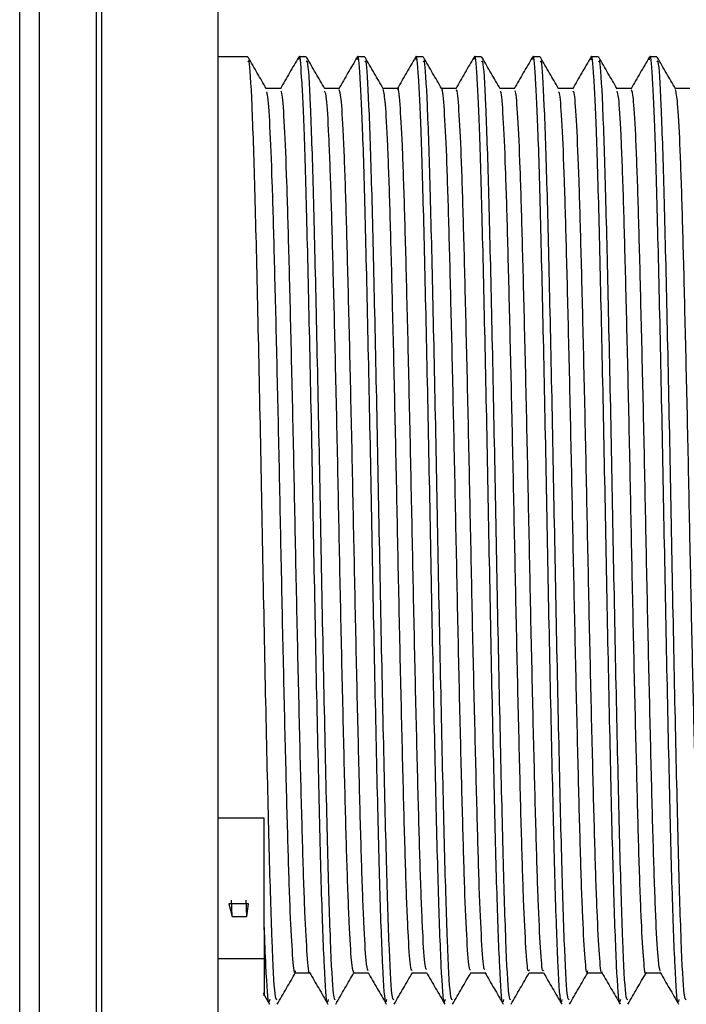
# Model space of a CAD drawing. Units: millimetres. Extents: x 5 to 995, y 5 to 995.
# Drawn here: x 214 to 216, y 414 to 417 of the extents above; entities that cross this region are included whole.
import ezdxf

# ---------------------------------------------------------------- set-up
doc = ezdxf.new("R2010")
doc.units = ezdxf.units.MM

msp = doc.modelspace()

# ---------------------------------------------------------------- linework, layer by layer
at = {"color": 7, "linetype": 'Continuous', "lineweight": 25}
for p, q in [((214.2624, 411.2778), (214.2624, 420.4445)), ((214.3692, 417.0445), (214.2624, 417.0445)), ((214.5809, 417.0445), (214.5544, 417.0445)), ((214.7926, 417.0445), (214.7661, 417.0445)), ((215.0042, 417.0445), (214.9778, 417.0445)), ((215.2159, 417.0445), (215.1894, 417.0445)), ((215.4276, 417.0445), (215.4011, 417.0445)), ((215.6392, 417.0445), (215.6128, 417.0445)), ((215.8509, 417.0445), (215.8244, 417.0445)), ((214.429, 414.2862), (214.2624, 414.2862)), ((214.429, 413.8931), (214.429, 414.2862)), ((214.3123, 413.9297), (214.3098, 413.9889)), ((214.3652, 413.9297), (214.3628, 413.9889)), ((214.3716, 413.976), (214.301, 413.976)), ((214.301, 413.976), (214.3123, 413.9297)), ((214.3652, 413.9297), (214.3716, 413.976)), ((214.3123, 413.9297), (214.3652, 413.9297)), ((214.429, 413.8896), (214.429, 413.8931)), ((214.2624, 413.7773), (214.429, 413.7773)), ((214.4246, 413.6518), (214.4475, 413.6122))]:
    msp.add_line(p, q, dxfattribs=at)
at = {"color": 8, "linetype": 'Continuous', "lineweight": 25}
for p, q in [((213.8207, 415.8611), (213.8207, 420.2686)), ((213.8391, 420.2862), (213.8391, 415.8611)), ((213.6142, 419.936), (213.6142, 415.8611)), ((213.5432, 415.8611), (213.5432, 419.8838)), ((213.5432, 411.8385), (213.5432, 415.8611)), ((213.6142, 415.8611), (213.6142, 411.7863)), ((213.8207, 411.4536), (213.8207, 415.8611)), ((213.8391, 415.8611), (213.8391, 411.4361))]:
    msp.add_line(p, q, dxfattribs=at)
at = {"color": 7, "linetype": 'Continuous', "lineweight": 25}
for points, knots in [([(214.6603, 413.6284), (214.6592, 413.6236), (214.6548, 413.6033), (214.6465, 413.7332), (214.636, 414.0094), (214.6261, 414.4212), (214.6151, 414.9139), (214.6052, 415.4481), (214.5947, 415.9705), (214.584, 416.4309), (214.5745, 416.7818), (214.5642, 416.9844), (214.5575, 417.0651), (214.5538, 417.0382), (214.5533, 417.0344)], [0, 0, 0, 0, 0.030581, 0.12824, 0.225682, 0.321809, 0.419948, 0.516081, 0.613514, 0.711181, 0.807151, 0.897028, 0.985672, 1, 1, 1, 1]), ([(214.872, 413.6284), (214.8709, 413.6236), (214.8665, 413.6033), (214.8582, 413.7332), (214.8476, 414.0094), (214.8378, 414.4212), (214.8268, 414.9139), (214.8169, 415.4481), (214.8064, 415.9705), (214.7957, 416.4309), (214.7861, 416.7818), (214.7759, 416.9844), (214.7691, 417.0651), (214.7655, 417.0382), (214.765, 417.0345)], [0, 0, 0, 0, 0.030583, 0.128249, 0.225697, 0.32183, 0.419976, 0.516115, 0.613555, 0.711227, 0.807205, 0.897088, 0.985737, 1, 1, 1, 1]), ([(215.0836, 413.6284), (215.0826, 413.6236), (215.0781, 413.6033), (215.0699, 413.7332), (215.0593, 414.0094), (215.0494, 414.4212), (215.0385, 414.9139), (215.0286, 415.4481), (215.018, 415.9705), (215.0073, 416.4309), (214.9978, 416.7818), (214.9875, 416.9844), (214.9808, 417.0651), (214.9772, 417.0382), (214.9767, 417.0345)], [0, 0, 0, 0, 0.030584, 0.128253, 0.225704, 0.32184, 0.419989, 0.516131, 0.613574, 0.71125, 0.80723, 0.897116, 0.985768, 1, 1, 1, 1]), ([(215.2953, 413.6284), (215.2942, 413.6236), (215.2898, 413.6033), (215.2815, 413.7332), (215.271, 414.0094), (215.2611, 414.4212), (215.2501, 414.9139), (215.2402, 415.4481), (215.2297, 415.9705), (215.219, 416.4309), (215.2095, 416.7818), (215.1992, 416.9844), (215.1925, 417.0651), (215.1888, 417.0382), (215.1883, 417.0345)], [0, 0, 0, 0, 0.030583, 0.128247, 0.225694, 0.321825, 0.41997, 0.516108, 0.613546, 0.711218, 0.807194, 0.897075, 0.985724, 1, 1, 1, 1]), ([(215.507, 413.6284), (215.5059, 413.6236), (215.5015, 413.6033), (215.4932, 413.7332), (215.4826, 414.0094), (215.4728, 414.4212), (215.4618, 414.9139), (215.4519, 415.4481), (215.4414, 415.9705), (215.4307, 416.4309), (215.4211, 416.7818), (215.4109, 416.9844), (215.4041, 417.0651), (215.4005, 417.0381), (215.4, 417.0344)], [0, 0, 0, 0, 0.030578, 0.128226, 0.225656, 0.321772, 0.4199, 0.516022, 0.613444, 0.711099, 0.807059, 0.896925, 0.985559, 1, 1, 1, 1]), ([(215.7186, 413.6284), (215.7176, 413.6236), (215.7131, 413.6033), (215.7049, 413.7332), (215.6943, 414.0094), (215.6844, 414.4212), (215.6735, 414.9139), (215.6636, 415.4481), (215.653, 415.9705), (215.6423, 416.4309), (215.6328, 416.7818), (215.6225, 416.9845), (215.6158, 417.0651), (215.6121, 417.038), (215.6116, 417.0341)], [0, 0, 0, 0, 0.030568, 0.128184, 0.225583, 0.321667, 0.419763, 0.515854, 0.613244, 0.710868, 0.806796, 0.896634, 0.985238, 1, 1, 1, 1]), ([(215.9303, 413.6284), (215.9292, 413.6236), (215.9248, 413.6033), (215.9165, 413.7332), (215.906, 414.0094), (215.8961, 414.4212), (215.8851, 414.9139), (215.8752, 415.4481), (215.8647, 415.9705), (215.854, 416.4309), (215.8445, 416.7818), (215.8342, 416.9845), (215.8274, 417.0652), (215.8238, 417.0379), (215.8233, 417.034)], [0, 0, 0, 0, 0.030561, 0.128155, 0.225533, 0.321595, 0.41967, 0.515739, 0.613108, 0.710709, 0.806617, 0.896434, 0.985019, 1, 1, 1, 1]), ([(214.475, 413.6275), (214.4727, 413.6288), (214.467, 413.632), (214.4571, 413.8233), (214.4471, 414.1562), (214.4366, 414.6046), (214.4259, 415.1195), (214.4161, 415.6554), (214.4052, 416.1582), (214.3951, 416.5862), (214.3848, 416.8873), (214.3758, 417.0411), (214.3708, 417.0287), (214.3692, 417.0247)], [0, 0, 0, 0, 0.069039, 0.168191, 0.265467, 0.363743, 0.462552, 0.559457, 0.658557, 0.756103, 0.85408, 0.953044, 1, 1, 1, 1]), ([(214.4366, 416.9287), (214.4256, 416.9477), (214.4036, 416.9858), (214.3815, 417.0241), (214.3704, 417.0433)], [0, 0, 0, 0, 0.4977835, 1, 1, 1, 1]), ([(214.5534, 417.0436), (214.5424, 417.0245), (214.5203, 416.9863), (214.4982, 416.948), (214.4872, 416.9289)], [0, 0, 0, 0, 0.500008, 1, 1, 1, 1]), ([(214.6867, 413.6275), (214.6844, 413.6288), (214.6786, 413.632), (214.6687, 413.8233), (214.6588, 414.1562), (214.6483, 414.6046), (214.6376, 415.1195), (214.6278, 415.6554), (214.6169, 416.1582), (214.6068, 416.5862), (214.5965, 416.8873), (214.5875, 417.0411), (214.5825, 417.0287), (214.5809, 417.0247)], [0, 0, 0, 0, 0.069039, 0.168191, 0.265467, 0.363743, 0.462552, 0.559457, 0.658557, 0.756103, 0.85408, 0.953044, 1, 1, 1, 1]), ([(214.6483, 416.9287), (214.6373, 416.9477), (214.6153, 416.9858), (214.5932, 417.0241), (214.5821, 417.0433)], [0, 0, 0, 0, 0.497904, 1, 1, 1, 1]), ([(214.7651, 417.0436), (214.754, 417.0245), (214.732, 416.9863), (214.7099, 416.9481), (214.6989, 416.9289)], [0, 0, 0, 0, 0.5000078, 1, 1, 1, 1]), ([(214.8984, 413.6275), (214.896, 413.6288), (214.8903, 413.632), (214.8804, 413.8233), (214.8704, 414.1562), (214.86, 414.6046), (214.8492, 415.1195), (214.8394, 415.6554), (214.8285, 416.1582), (214.8184, 416.5862), (214.8081, 416.8873), (214.7991, 417.0411), (214.7942, 417.0287), (214.7926, 417.0247)], [0, 0, 0, 0, 0.069039, 0.168191, 0.265467, 0.363743, 0.462552, 0.559457, 0.658557, 0.756103, 0.85408, 0.953044, 1, 1, 1, 1]), ([(214.8599, 416.9287), (214.849, 416.9477), (214.8269, 416.9858), (214.8048, 417.0241), (214.7937, 417.0433)], [0, 0, 0, 0, 0.498024, 1, 1, 1, 1]), ([(214.9767, 417.0436), (214.9657, 417.0245), (214.9436, 416.9863), (214.9216, 416.9481), (214.9105, 416.929)], [0, 0, 0, 0, 0.500008, 1, 1, 1, 1]), ([(215.11, 413.6275), (215.1077, 413.6288), (215.102, 413.632), (215.0921, 413.8233), (215.0821, 414.1562), (215.0716, 414.6046), (215.0609, 415.1195), (215.0511, 415.6554), (215.0402, 416.1582), (215.0301, 416.5862), (215.0198, 416.8873), (215.0108, 417.0411), (215.0058, 417.0287), (215.0042, 417.0247)], [0, 0, 0, 0, 0.069039, 0.168191, 0.265467, 0.363743, 0.462552, 0.559457, 0.658557, 0.756103, 0.85408, 0.953044, 1, 1, 1, 1]), ([(215.0716, 416.9287), (215.0606, 416.9477), (215.0386, 416.9858), (215.0165, 417.0241), (215.0054, 417.0433)], [0, 0, 0, 0, 0.498144, 1, 1, 1, 1]), ([(215.1884, 417.0436), (215.1774, 417.0245), (215.1553, 416.9863), (215.1332, 416.9481), (215.1222, 416.9289)], [0, 0, 0, 0, 0.500008, 1, 1, 1, 1]), ([(215.3217, 413.6275), (215.3194, 413.6288), (215.3136, 413.632), (215.3037, 413.8233), (215.2938, 414.1562), (215.2833, 414.6046), (215.2726, 415.1195), (215.2628, 415.6554), (215.2519, 416.1582), (215.2418, 416.5862), (215.2315, 416.8873), (215.2225, 417.0411), (215.2175, 417.0287), (215.2159, 417.0247)], [0, 0, 0, 0, 0.069039, 0.168191, 0.265467, 0.363743, 0.462552, 0.559457, 0.658557, 0.756103, 0.85408, 0.953044, 1, 1, 1, 1]), ([(215.2833, 416.9287), (215.2723, 416.9477), (215.2502, 416.9858), (215.2282, 417.0241), (215.2171, 417.0433)], [0, 0, 0, 0, 0.498263, 1, 1, 1, 1]), ([(215.4001, 417.0436), (215.389, 417.0244), (215.3669, 416.9862), (215.3449, 416.948), (215.3338, 416.9289)], [0, 0, 0, 0, 0.500007, 1, 1, 1, 1]), ([(215.5334, 413.6275), (215.531, 413.6288), (215.5253, 413.632), (215.5154, 413.8233), (215.5054, 414.1562), (215.495, 414.6046), (215.4842, 415.1195), (215.4744, 415.6554), (215.4635, 416.1582), (215.4534, 416.5862), (215.4431, 416.8873), (215.4341, 417.0411), (215.4292, 417.0287), (215.4276, 417.0247)], [0, 0, 0, 0, 0.069039, 0.168191, 0.265467, 0.363743, 0.462552, 0.559457, 0.658557, 0.756103, 0.85408, 0.953044, 1, 1, 1, 1]), ([(215.4949, 416.9287), (215.484, 416.9477), (215.4619, 416.9859), (215.4398, 417.0241), (215.4287, 417.0433)], [0, 0, 0, 0, 0.498382, 1, 1, 1, 1]), ([(215.6117, 417.0435), (215.6007, 417.0244), (215.5786, 416.9862), (215.5565, 416.948), (215.5455, 416.9289)], [0, 0, 0, 0, 0.500007, 1, 1, 1, 1]), ([(215.745, 413.6275), (215.7427, 413.6288), (215.737, 413.632), (215.7271, 413.8233), (215.7171, 414.1562), (215.7066, 414.6046), (215.6959, 415.1195), (215.6861, 415.6554), (215.6752, 416.1582), (215.6651, 416.5862), (215.6548, 416.8873), (215.6458, 417.0411), (215.6408, 417.0287), (215.6392, 417.0247)], [0, 0, 0, 0, 0.069039, 0.168191, 0.265467, 0.363743, 0.462552, 0.559457, 0.658557, 0.756103, 0.85408, 0.953044, 1, 1, 1, 1]), ([(215.7066, 416.9287), (215.6956, 416.9477), (215.6736, 416.9859), (215.6515, 417.0241), (215.6404, 417.0433)], [0, 0, 0, 0, 0.498501, 1, 1, 1, 1]), ([(215.8233, 417.0435), (215.8123, 417.0243), (215.7902, 416.9861), (215.7682, 416.9479), (215.7571, 416.9288)], [0, 0, 0, 0, 0.500007, 1, 1, 1, 1]), ([(215.9567, 413.6275), (215.9544, 413.6288), (215.9486, 413.632), (215.9387, 413.8233), (215.9288, 414.1562), (215.9183, 414.6046), (215.9076, 415.1195), (215.8978, 415.6554), (215.8869, 416.1582), (215.8768, 416.5862), (215.8665, 416.8873), (215.8575, 417.0411), (215.8525, 417.0287), (215.8509, 417.0247)], [0, 0, 0, 0, 0.069039, 0.168191, 0.265467, 0.363743, 0.462552, 0.559457, 0.658557, 0.756103, 0.85408, 0.953044, 1, 1, 1, 1]), ([(215.9183, 416.9287), (215.9073, 416.9477), (215.8852, 416.9859), (215.8631, 417.0241), (215.8521, 417.0433)], [0, 0, 0, 0, 0.4986196, 1, 1, 1, 1]), ([(214.4883, 416.9299), (214.4796, 416.9299), (214.4621, 416.9299), (214.4446, 416.9299), (214.4359, 416.9299)], [0, 0, 0, 0, 0.502153, 1, 1, 1, 1]), ([(214.5413, 413.733), (214.5408, 413.7306), (214.5377, 413.7161), (214.5317, 413.7814), (214.5231, 413.9318), (214.5151, 414.1726), (214.5071, 414.4787), (214.4986, 414.8365), (214.4903, 415.2227), (214.4825, 415.6146), (214.474, 415.9905), (214.4656, 416.3265), (214.4579, 416.6045), (214.4495, 416.8036), (214.4422, 416.9129), (214.4381, 416.9162), (214.4367, 416.9173)], [0, 0, 0, 0, 0.015093, 0.093388, 0.172695, 0.250664, 0.328422, 0.407707, 0.486177, 0.563536, 0.642677, 0.721535, 0.798754, 0.877632, 0.95676, 1, 1, 1, 1]), ([(214.5929, 413.728), (214.5929, 413.7277), (214.5901, 413.7172), (214.5846, 413.7832), (214.576, 413.9313), (214.568, 414.1727), (214.56, 414.4787), (214.5515, 414.8365), (214.5432, 415.2227), (214.5355, 415.6146), (214.527, 415.9905), (214.5186, 416.3266), (214.5108, 416.6044), (214.5024, 416.8042), (214.4948, 416.917), (214.4903, 416.9194), (214.4884, 416.9204)], [0, 0, 0, 0, 0.002067, 0.080482, 0.159912, 0.238001, 0.315879, 0.395286, 0.473877, 0.551355, 0.630618, 0.709598, 0.786936, 0.865936, 0.945186, 1, 1, 1, 1]), ([(214.7, 416.9299), (214.6912, 416.9299), (214.6738, 416.9299), (214.6563, 416.9299), (214.6476, 416.9299)], [0, 0, 0, 0, 0.502282, 1, 1, 1, 1]), ([(214.7529, 413.7262), (214.7503, 413.7348), (214.745, 413.7522), (214.7364, 413.8966), (214.7282, 414.1192), (214.7204, 414.4141), (214.7119, 414.7632), (214.7035, 415.1456), (214.6958, 415.5381), (214.6874, 415.919), (214.6789, 416.2646), (214.6711, 416.5552), (214.6629, 416.7712), (214.655, 416.9018), (214.6503, 416.9147), (214.6483, 416.9202)], [0, 0, 0, 0, 0.077089, 0.15644, 0.234908, 0.312359, 0.391582, 0.470453, 0.547731, 0.626706, 0.705863, 0.78323, 0.861839, 0.941162, 1, 1, 1, 1]), ([(214.8046, 413.7329), (214.8024, 413.7406), (214.7975, 413.7577), (214.7894, 413.8971), (214.7811, 414.119), (214.7733, 414.4142), (214.7648, 414.7631), (214.7565, 415.1456), (214.7487, 415.5381), (214.7403, 415.9189), (214.7318, 416.2646), (214.7241, 416.5551), (214.7158, 416.7717), (214.7075, 416.9068), (214.7025, 416.9198), (214.7001, 416.9259)], [0, 0, 0, 0, 0.065523, 0.144885, 0.223364, 0.300826, 0.380061, 0.458943, 0.536232, 0.615218, 0.694386, 0.771765, 0.850384, 0.929719, 1, 1, 1, 1]), ([(214.9117, 416.9299), (214.9029, 416.9299), (214.8854, 416.9299), (214.868, 416.9299), (214.8593, 416.9299)], [0, 0, 0, 0, 0.502414, 1, 1, 1, 1]), ([(214.9645, 413.7332), (214.9625, 413.7358), (214.9577, 413.7417), (214.9498, 413.8628), (214.9414, 414.0689), (214.9337, 414.3514), (214.9253, 414.6911), (214.9168, 415.0689), (214.909, 415.4611), (214.9007, 415.846), (214.8922, 416.2006), (214.8843, 416.5033), (214.8762, 416.7353), (214.8678, 416.8895), (214.8625, 416.9145), (214.86, 416.9266)], [0, 0, 0, 0, 0.061633, 0.140869, 0.219685, 0.29696, 0.375964, 0.45508, 0.532412, 0.611064, 0.690363, 0.768012, 0.846198, 0.925558, 1, 1, 1, 1]), ([(215.0163, 413.7372), (215.0146, 413.7397), (215.0102, 413.7462), (215.0027, 413.8634), (214.9944, 414.0688), (214.9866, 414.3514), (214.9782, 414.691), (214.9697, 415.0689), (214.962, 415.4611), (214.9537, 415.846), (214.9451, 416.2008), (214.9372, 416.5025), (214.9291, 416.7382), (214.9206, 416.8811), (214.9149, 416.9418), (214.9119, 416.9269), (214.9116, 416.9255)], [0, 0, 0, 0, 0.05007, 0.129268, 0.208044, 0.285282, 0.364246, 0.443324, 0.520617, 0.59923, 0.67849, 0.7561, 0.834248, 0.913569, 0.99171, 1, 1, 1, 1]), ([(215.1233, 416.9299), (215.1145, 416.9299), (215.0971, 416.9299), (215.0796, 416.9299), (215.0709, 416.9299)], [0, 0, 0, 0, 0.50255, 1, 1, 1, 1]), ([(215.1762, 413.7368), (215.1747, 413.7356), (215.1705, 413.7323), (215.1631, 413.8325), (215.1547, 414.0215), (215.1469, 414.2909), (215.1386, 414.6205), (215.1301, 414.9928), (215.1222, 415.384), (215.1141, 415.772), (215.1055, 416.1348), (215.0975, 416.4482), (215.0895, 416.6984), (215.081, 416.859), (215.075, 416.933), (215.072, 416.9241), (215.0716, 416.923)], [0, 0, 0, 0, 0.046221, 0.125298, 0.20442, 0.281766, 0.360507, 0.439826, 0.517456, 0.595745, 0.675141, 0.75329, 0.83104, 0.910392, 0.989023, 1, 1, 1, 1]), ([(215.228, 413.7381), (215.2268, 413.7375), (215.223, 413.7358), (215.2161, 413.8333), (215.2076, 414.0213), (215.1999, 414.291), (215.1915, 414.6204), (215.183, 414.9928), (215.1751, 415.384), (215.167, 415.772), (215.1585, 416.1348), (215.1504, 416.4483), (215.1425, 416.698), (215.1339, 416.8604), (215.1275, 416.9349), (215.1241, 416.9229), (215.1233, 416.9202)], [0, 0, 0, 0, 0.034756, 0.11375, 0.192788, 0.270053, 0.348711, 0.427947, 0.505495, 0.583702, 0.663015, 0.741081, 0.81875, 0.898018, 0.976566, 1, 1, 1, 1]), ([(215.335, 416.9299), (215.3262, 416.9299), (215.3088, 416.9299), (215.2913, 416.9299), (215.2826, 416.9299)], [0, 0, 0, 0, 0.502689, 1, 1, 1, 1]), ([(215.388, 413.7368), (215.3869, 413.734), (215.3832, 413.7239), (215.3765, 413.8059), (215.368, 413.9769), (215.3601, 414.2329), (215.352, 414.5516), (215.3434, 414.9176), (215.3354, 415.3068), (215.3274, 415.6972), (215.3189, 416.0668), (215.3106, 416.3914), (215.3028, 416.6551), (215.2944, 416.8347), (215.2877, 416.9239), (215.2842, 416.9194), (215.2833, 416.9183)], [0, 0, 0, 0, 0.031515, 0.110241, 0.189477, 0.266992, 0.345282, 0.42461, 0.502625, 0.580376, 0.659676, 0.738187, 0.815551, 0.894701, 0.973594, 1, 1, 1, 1]), ([(215.4397, 413.7353), (215.439, 413.7339), (215.4357, 413.7264), (215.4294, 413.807), (215.4209, 413.9767), (215.413, 414.2329), (215.4049, 414.5516), (215.3963, 414.9176), (215.3883, 415.3068), (215.3803, 415.6972), (215.3718, 416.0668), (215.3635, 416.3915), (215.3558, 416.6548), (215.3473, 416.8357), (215.3402, 416.927), (215.3363, 416.9205), (215.335, 416.9184)], [0, 0, 0, 0, 0.019315, 0.09803, 0.177255, 0.254759, 0.333038, 0.412355, 0.490359, 0.568099, 0.647387, 0.725887, 0.80324, 0.882379, 0.961261, 1, 1, 1, 1]), ([(215.5467, 416.9299), (215.5379, 416.9299), (215.5204, 416.9299), (215.503, 416.9299), (215.4943, 416.9299)], [0, 0, 0, 0, 0.502832, 1, 1, 1, 1]), ([(215.5997, 413.7334), (215.5991, 413.7309), (215.5959, 413.7167), (215.5898, 413.7833), (215.5813, 413.9354), (215.5733, 414.1775), (215.5653, 414.4847), (215.5568, 414.8432), (215.5485, 415.2297), (215.5407, 415.6215), (215.5322, 415.997), (215.5238, 416.332), (215.5161, 416.6089), (215.5077, 416.8063), (215.5005, 416.9139), (215.4964, 416.9164), (215.495, 416.9173)], [0, 0, 0, 0, 0.0162438, 0.0945902, 0.1739078, 0.251845, 0.3296591, 0.4089635, 0.4874111, 0.5648048, 0.643975, 0.7228196, 0.8000536, 0.8789697, 0.9580944, 1, 1, 1, 1]), ([(215.6513, 413.729), (215.6512, 413.7285), (215.6484, 413.7179), (215.6428, 413.7849), (215.6342, 413.935), (215.6262, 414.1776), (215.6182, 414.4847), (215.6097, 414.8432), (215.6014, 415.2297), (215.5936, 415.6215), (215.5851, 415.9969), (215.5768, 416.3321), (215.569, 416.6087), (215.5606, 416.807), (215.553, 416.918), (215.5485, 416.9195), (215.5467, 416.9201)], [0, 0, 0, 0, 0.003995, 0.082388, 0.1617526, 0.239736, 0.3175962, 0.3969477, 0.4754419, 0.5528814, 0.6320986, 0.71099, 0.7882698, 0.8672327, 0.9464043, 1, 1, 1, 1]), ([(215.7583, 416.9299), (215.7495, 416.9299), (215.7321, 416.9299), (215.7146, 416.9299), (215.7059, 416.9299)], [0, 0, 0, 0, 0.502978, 1, 1, 1, 1]), ([(215.8113, 413.7262), (215.8112, 413.726), (215.8085, 413.7103), (215.8032, 413.765), (215.7946, 413.8968), (215.7864, 414.1247), (215.7786, 414.4197), (215.7701, 414.7698), (215.7617, 415.1526), (215.754, 415.545), (215.7456, 415.9255), (215.7371, 416.2703), (215.7293, 416.5598), (215.7211, 416.7743), (215.7132, 416.9029), (215.7086, 416.9148), (215.7067, 416.9198)], [0, 0, 0, 0, 0.000871, 0.078771, 0.158098, 0.2365, 0.313947, 0.393155, 0.471969, 0.549223, 0.628192, 0.707302, 0.784624, 0.863236, 0.942522, 1, 1, 1, 1]), ([(215.863, 413.7321), (215.8607, 413.7404), (215.8557, 413.7586), (215.8475, 413.9003), (215.8393, 414.1237), (215.8315, 414.4199), (215.823, 414.7697), (215.8146, 415.1526), (215.8069, 415.545), (215.7985, 415.9255), (215.79, 416.2703), (215.7823, 416.5597), (215.774, 416.7748), (215.7657, 416.9079), (215.7607, 416.9198), (215.7584, 416.9253)], [0, 0, 0, 0, 0.067314, 0.146629, 0.225021, 0.302457, 0.381654, 0.460457, 0.537699, 0.616658, 0.695756, 0.773067, 0.851669, 0.930943, 1, 1, 1, 1]), ([(215.97, 416.9299), (215.9612, 416.9299), (215.9437, 416.9299), (215.9263, 416.9299), (215.9176, 416.9299)], [0, 0, 0, 0, 0.503128, 1, 1, 1, 1]), ([(216.0229, 413.7327), (216.0208, 413.7358), (216.016, 413.7426), (216.008, 413.8657), (215.9996, 414.0734), (215.9919, 414.357), (215.9835, 414.6975), (215.975, 415.0758), (215.9672, 415.4681), (215.9589, 415.8527), (215.9504, 416.2065), (215.9425, 416.5081), (215.9344, 416.7387), (215.926, 416.8907), (215.9208, 416.9145), (215.9183, 416.9259)], [0, 0, 0, 0, 0.0630249, 0.1422678, 0.2210479, 0.2983239, 0.3773433, 0.4564339, 0.5337449, 0.6124225, 0.6917047, 0.7693124, 0.8475329, 0.9268861, 1, 1, 1, 1]), ([(214.4486, 413.6284), (214.4476, 413.6236), (214.4431, 413.6035), (214.4365, 413.706), (214.431, 413.8415), (214.429, 413.8896)], [0, 0, 0, 0, 0.168008, 0.704528, 1, 1, 1, 1]), ([(214.429, 413.8896), (214.429, 413.8462), (214.429, 413.7153), (214.429, 413.6201), (214.429, 413.6511), (214.429, 413.6544)], [0, 0, 0, 0, 0.3065713, 0.9263424, 1, 1, 1, 1]), ([(214.4761, 413.612), (214.4872, 413.6312), (214.5092, 413.6694), (214.5313, 413.7076), (214.5423, 413.7267)], [0, 0, 0, 0, 0.502704, 1, 1, 1, 1]), ([(214.5412, 413.7257), (214.5501, 413.7257), (214.5676, 413.7257), (214.585, 413.7257), (214.5936, 413.7257)], [0, 0, 0, 0, 0.508341, 1, 1, 1, 1]), ([(214.593, 413.7268), (214.604, 413.7077), (214.6261, 413.6695), (214.6481, 413.6313), (214.6592, 413.6121)], [0, 0, 0, 0, 0.499992, 1, 1, 1, 1]), ([(214.6878, 413.612), (214.6988, 413.6312), (214.7207, 413.6691), (214.7426, 413.707), (214.7534, 413.7257)], [0, 0, 0, 0, 0.506719, 1, 1, 1, 1]), ([(214.7529, 413.7257), (214.7618, 413.7257), (214.7792, 413.7257), (214.7967, 413.7257), (214.8052, 413.7257)], [0, 0, 0, 0, 0.508215, 1, 1, 1, 1]), ([(214.8046, 413.7268), (214.8157, 413.7076), (214.8377, 413.6694), (214.8598, 413.6312), (214.8709, 413.6121)], [0, 0, 0, 0, 0.499992, 1, 1, 1, 1]), ([(214.8994, 413.612), (214.9105, 413.6312), (214.9324, 413.6691), (214.9543, 413.707), (214.9651, 413.7257)], [0, 0, 0, 0, 0.506566, 1, 1, 1, 1]), ([(214.9646, 413.7257), (214.9734, 413.7257), (214.9909, 413.7257), (215.0083, 413.7257), (215.0169, 413.7257)], [0, 0, 0, 0, 0.508084, 1, 1, 1, 1]), ([(215.0163, 413.7267), (215.0274, 413.7076), (215.0494, 413.6694), (215.0715, 413.6312), (215.0825, 413.6121)], [0, 0, 0, 0, 0.499993, 1, 1, 1, 1]), ([(215.1111, 413.612), (215.1222, 413.6312), (215.1441, 413.6691), (215.166, 413.707), (215.1768, 413.7257)], [0, 0, 0, 0, 0.5064124, 1, 1, 1, 1]), ([(215.1762, 413.7257), (215.1851, 413.7257), (215.2026, 413.7257), (215.22, 413.7257), (215.2286, 413.7257)], [0, 0, 0, 0, 0.507945, 1, 1, 1, 1]), ([(215.228, 413.7267), (215.239, 413.7076), (215.2611, 413.6694), (215.2832, 413.6312), (215.2942, 413.612)], [0, 0, 0, 0, 0.499993, 1, 1, 1, 1]), ([(215.3228, 413.612), (215.3338, 413.6312), (215.3557, 413.6691), (215.3776, 413.707), (215.3884, 413.7257)], [0, 0, 0, 0, 0.506259, 1, 1, 1, 1]), ([(215.3879, 413.7257), (215.3968, 413.7257), (215.4142, 413.7257), (215.4317, 413.7257), (215.4402, 413.7257)], [0, 0, 0, 0, 0.5078021, 1, 1, 1, 1]), ([(215.4397, 413.7267), (215.4507, 413.7076), (215.4728, 413.6694), (215.4949, 413.6312), (215.5059, 413.6121)], [0, 0, 0, 0, 0.499993, 1, 1, 1, 1]), ([(215.5344, 413.612), (215.5455, 413.6312), (215.5674, 413.6691), (215.5893, 413.707), (215.6001, 413.7257)], [0, 0, 0, 0, 0.506106, 1, 1, 1, 1]), ([(215.5996, 413.7257), (215.6084, 413.7257), (215.6259, 413.7257), (215.6433, 413.7257), (215.6519, 413.7257)], [0, 0, 0, 0, 0.507656, 1, 1, 1, 1]), ([(215.6513, 413.7267), (215.6624, 413.7076), (215.6845, 413.6694), (215.7065, 413.6312), (215.7176, 413.6121)], [0, 0, 0, 0, 0.499992, 1, 1, 1, 1]), ([(215.7461, 413.612), (215.7572, 413.6312), (215.779, 413.6691), (215.801, 413.707), (215.8118, 413.7257)], [0, 0, 0, 0, 0.505953, 1, 1, 1, 1]), ([(215.8112, 413.7257), (215.8201, 413.7257), (215.8375, 413.7257), (215.855, 413.7257), (215.8636, 413.7257)], [0, 0, 0, 0, 0.507506, 1, 1, 1, 1]), ([(215.863, 413.7267), (215.874, 413.7076), (215.8961, 413.6694), (215.9182, 413.6312), (215.9292, 413.612)], [0, 0, 0, 0, 0.499992, 1, 1, 1, 1])]:
    msp.add_open_spline(points, degree=3, knots=knots, dxfattribs=at)

doc.saveas('drawing.dxf')
